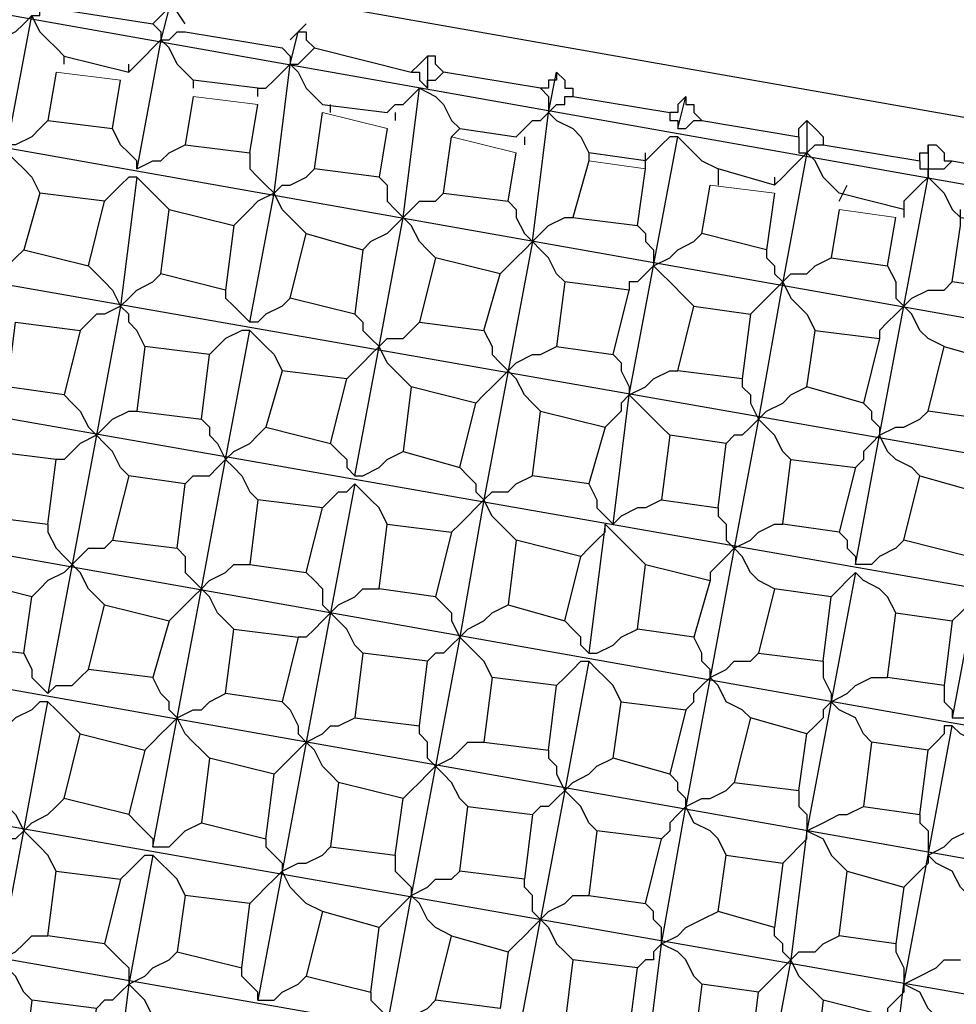
# Model space of a CAD drawing. Units: millimetres. Extents: x -42 to 97, y -264 to 36.
# Drawn here: x -7 to -3, y -254 to -250 of the extents above; entities that cross this region are included whole.
import ezdxf

# ---------------------------------------------------------------- set-up
doc = ezdxf.new("R2010")
doc.units = ezdxf.units.MM
doc.layers.add('PDF_Geometry', color=7, linetype='Continuous')

msp = doc.modelspace()

# ---------------------------------------------------------------- linework, layer by layer
at = {"layer": 'PDF_Geometry', "lineweight": 25}
for points in [[(-18.0171, -247.301), (3.6718, -251.12)], [(4.0681, -251.6965), (4.0681, -251.6244), (4.0681, -251.5884), (4.0321, -251.5524), (3.996, -251.5163), (3.96, -251.4803), (-18.3773, -247.5172)], [(3.924, -252.5251), (3.888, -252.5251), (3.8519, -252.5611), (3.8159, -252.5972), (3.7799, -252.6332), (-18.5935, -248.7061), (-18.6295, -248.6341), (-18.6656, -248.5981), (-18.7016, -248.562), (-18.7376, -248.526), (-18.6656, -248.2378), (-18.6295, -248.2017), (-18.5935, -248.1657), (-18.5215, -248.1297), (-18.4854, -248.0937)], [(3.8519, -252.0567), (3.924, -252.0207), (3.96, -251.9847), (3.996, -251.9487), (4.0321, -251.9126), (3.96, -251.9487), (3.924, -251.9847), (3.888, -252.0207), (3.8519, -252.0567), (-18.4854, -248.0937)], [(-18.7016, -249.2826), (3.6718, -253.2096), (3.7078, -253.1736), (3.7439, -253.1736), (3.7799, -253.1376), (3.8519, -253.1016), (3.888, -252.8133), (3.8519, -252.8133), (3.8159, -252.8133), (3.7439, -253.0655)], [(-6.8484, -250.0031), (-6.8844, -250.0392), (-6.9204, -250.0752), (-6.9925, -250.1112), (-7.0285, -250.1112), (-6.9204, -249.5348), (-6.9565, -249.5708), (-6.9925, -249.6068), (-7.0646, -249.6429), (-7.1006, -249.6789), (-7.3888, -249.6068), (-7.4248, -249.5708), (-7.4609, -249.5348), (-7.4609, -249.4988), (-7.4969, -249.4627), (-7.5329, -249.4627), (-7.605, -249.4988), (-7.641, -249.5348), (-7.677, -249.5708), (-7.9653, -249.4988), (-7.9653, -249.5708), (-8.0373, -249.787), (-7.7491, -249.859), (-7.7131, -249.6068)], [(-6.2359, -249.5708), (-6.308, -249.4627)], [(-6.7763, -249.7149), (-6.8124, -249.6789), (-6.8484, -249.6429), (-6.8844, -249.6068), (-6.9204, -249.5348), (-6.8844, -249.5348), (-6.8844, -249.4988), (-6.8484, -249.4988), (-6.38, -249.5708), (-6.308, -249.4988), (-6.344, -249.6429), (-6.4521, -250.2193), (-6.4521, -250.1833), (-6.4881, -250.1473), (-6.5241, -250.1112), (-6.5602, -250.0392)], [(-6.38, -249.5708), (-6.344, -249.6068), (-6.344, -249.6429), (-6.308, -249.6429), (-6.2719, -249.6068), (-6.2359, -249.6068), (-5.8036, -249.6789), (-5.7675, -249.7149), (-5.7675, -249.7509), (-5.7315, -249.6068), (-5.6955, -249.6068), (-5.6955, -249.6429), (-5.6595, -249.6789)], [(-5.6955, -249.5708), (-5.7675, -249.6429)], [(-6.1999, -249.823), (-6.2359, -249.787), (-6.2719, -249.7509), (-6.308, -249.6789), (-6.344, -249.6429), (-6.38, -249.6789), (-6.416, -249.7149), (-6.4521, -249.7509), (-6.4881, -249.787)], [(-5.7675, -250.7958), (-5.8036, -250.8318), (-5.8756, -250.8678), (-5.9117, -250.9038), (-5.9477, -250.9038), (-5.8396, -250.3274), (-5.7675, -249.7509), (-5.7315, -249.7509), (-5.6955, -249.7149), (-5.6595, -249.6789), (-5.2271, -249.787), (-5.1911, -249.7509), (-5.1551, -249.7149)], [(-6.7763, -249.7509), (-6.7763, -249.7149), (-6.4881, -249.787), (-6.4881, -249.7509)], [(-4.5786, -249.787), (-4.5786, -249.823), (-4.6146, -249.823), (-4.6146, -249.859), (-4.6507, -249.859), (-5.083, -249.787), (-5.119, -249.7509), (-5.119, -249.7149), (-5.1551, -249.7149), (-5.1551, -249.859), (-5.1551, -249.823), (-5.119, -249.823), (-5.083, -249.787)], [(-6.8124, -249.787), (-6.8484, -250.0031), (-6.5602, -250.0392), (-6.5241, -249.823)], [(-5.9117, -249.859), (-5.8756, -249.859), (-5.8396, -249.823), (-5.8036, -249.787), (-5.7675, -249.7509), (-5.7315, -249.787), (-5.6955, -249.859), (-5.6595, -249.8951), (-5.6234, -249.9311), (-5.3352, -249.9671), (-5.2992, -249.9311), (-5.2632, -249.9311), (-5.2271, -249.8951), (-5.1911, -249.859)], [(-5.2271, -249.787), (-5.1911, -249.787), (-5.1911, -249.823), (-5.1551, -249.859)], [(-4.8308, -250.6877), (-5.119, -250.6156), (-5.1911, -250.9038), (-4.9029, -250.9399), (-4.8308, -250.6877), (-4.7948, -250.6516), (-4.7588, -250.6156), (-4.7227, -250.5796), (-4.6867, -250.5436), (-4.6146, -249.9671), (-4.5786, -249.787), (-4.5426, -249.823), (-4.5426, -249.859), (-4.5066, -249.859), (-4.5066, -249.8951), (-4.0742, -249.9671), (-4.0742, -250.0031), (-4.0382, -250.0031), (-4.0382, -250.0392), (-4.0022, -250.0392), (-3.9661, -250.0031), (-3.9301, -250.0031)], [(-5.9117, -249.8951), (-5.9117, -249.859), (-6.1999, -249.823), (-6.1999, -249.859)], [(3.6358, -253.9662), (3.5997, -253.9302), (3.5637, -253.8942), (3.5637, -253.8581), (3.5277, -253.8221), (3.5637, -253.8581), (3.5997, -253.8942), (3.6358, -253.9302), (3.6718, -253.9662), (3.6358, -253.9302), (3.5997, -253.8942), (3.5997, -253.8581), (3.5637, -253.8221), (-18.8097, -249.859)], [(-5.5874, -251.4443), (-5.5514, -251.4803), (-5.5153, -251.5163), (-5.5153, -251.5524), (-5.4793, -251.5884), (-5.3712, -251.0119), (-5.2632, -250.4355), (-5.1911, -249.859), (-5.119, -249.8951), (-5.083, -249.9311), (-5.047, -250.0031), (-5.011, -250.0392)], [(-4.6507, -249.859), (-4.6146, -249.8951), (-4.6146, -249.9311), (-4.6146, -249.9671), (-4.5786, -249.9311), (-4.5426, -249.9311), (-4.5426, -249.8951), (-4.5066, -249.8951)], [(-6.1999, -249.8951), (-6.2359, -250.1112), (-5.9477, -250.1473), (-5.9117, -249.9311)], [(-4.0382, -250.0392), (-4.0022, -249.8951), (-4.0382, -249.9311), (-4.0382, -249.9671), (-4.0742, -249.9671)], [(-4.0022, -249.8951), (-4.0022, -249.9311), (-3.9661, -249.9311), (-3.9661, -249.9671), (-3.9301, -250.0031), (-3.4978, -250.0752), (-3.4978, -250.0392), (-3.4618, -250.0031), (-3.4257, -250.0392), (-3.3897, -250.0752), (-3.3897, -250.1112), (-2.9574, -250.1833), (-2.9574, -250.1473), (-2.9213, -250.1473), (-2.9213, -250.1112), (-2.8853, -250.1112), (-2.8493, -250.1473), (-2.8493, -250.1833), (-2.8132, -250.1833)], [(-5.3352, -250.0392), (-5.3712, -250.2553), (-5.6595, -250.2193), (-5.6234, -249.9671)], [(-5.5874, -249.9671), (-5.5874, -249.9311)], [(-5.2992, -249.9671), (-5.2992, -250.0031)], [(-5.119, -250.6156), (-5.1551, -250.5796), (-5.1911, -250.5436), (-5.2271, -250.4715), (-5.2632, -250.4355), (-5.2271, -250.3995), (-5.1911, -250.3634), (-5.119, -250.3634), (-5.083, -250.3274), (-5.047, -250.0752), (-5.011, -250.0392), (-4.7588, -250.0752), (-4.7227, -250.0392), (-4.6867, -250.0031), (-4.6507, -250.0031), (-4.6146, -249.9671), (-4.5786, -250.0031), (-4.5066, -250.0392), (-4.4705, -250.0752), (-4.4345, -250.1473)], [(-3.4618, -250.0031), (-3.4618, -250.1473), (-3.5698, -250.7237), (-3.5338, -250.7958), (-3.4978, -250.8318), (-3.4618, -250.8678), (-3.4257, -250.9399)], [(-4.7227, -250.0752), (-4.7227, -250.1112)], [(-4.0382, -250.0752), (-4.0742, -250.0752), (-4.1103, -250.1112), (-4.1463, -250.1473), (-4.1823, -250.1833), (-4.4345, -250.1473), (-4.4345, -250.1833), (-4.5066, -250.4355), (-4.2183, -250.4715), (-4.1823, -250.2193), (-4.1823, -250.1473)], [(-4.1103, -251.6965), (-4.1823, -251.7325), (-4.2183, -251.7325), (-4.2904, -251.7685), (-4.3264, -251.8045), (-4.2544, -251.2281), (-4.1463, -250.6516), (-4.0382, -250.0752), (-4.0022, -250.1112), (-3.9661, -250.1473), (-3.9301, -250.1833), (-3.8581, -250.2193)], [(-3.4978, -250.0752), (-3.4978, -250.1112), (-3.4978, -250.1473), (-3.4618, -250.1473), (-3.4978, -250.1833), (-3.5338, -250.2193), (-3.5698, -250.2553), (-3.6059, -250.2914)], [(-6.4521, -250.2193), (-6.38, -250.1833), (-6.344, -250.1833), (-6.308, -250.1473), (-6.2359, -250.1112)], [(-2.8493, -251.0119), (-2.9213, -250.9759), (-2.9574, -250.9399), (-2.9934, -250.8678), (-3.0294, -250.8318), (-2.9213, -250.2553), (-2.9574, -250.2914), (-2.9934, -250.3274), (-3.0294, -250.3634), (-3.0294, -250.3995), (-3.3176, -250.3274), (-3.3537, -250.2914), (-3.3897, -250.2553), (-3.4257, -250.1833), (-3.4618, -250.1473), (-3.4257, -250.1112), (-3.3897, -250.1112)], [(-2.9213, -250.1112), (-2.9213, -250.2553), (-2.8853, -250.2914), (-2.8493, -250.3274), (-2.8132, -250.3995), (-2.7772, -250.4355), (-2.489, -250.4715), (-2.525, -250.5436), (-2.5611, -250.7597), (-2.8132, -250.7237), (-2.7772, -250.4715), (-2.7772, -250.3995)], [(-7.2447, -252.345), (-7.2807, -252.381), (-7.3528, -252.417), (-7.3888, -252.4531), (-7.4248, -252.4531), (-7.3167, -251.8766), (-7.2447, -251.3002), (-7.1366, -250.7237), (-7.0285, -250.1473), (-6.9925, -250.1833), (-6.9565, -250.2193), (-6.9204, -250.2553), (-6.8844, -250.3274)], [(-5.9477, -250.1473), (-5.9477, -250.2193), (-5.9117, -250.2553), (-5.8756, -250.2914), (-5.8396, -250.3274), (-5.8036, -250.2914), (-5.7675, -250.2914), (-5.6955, -250.2553), (-5.6595, -250.2193)], [(-5.083, -250.3274), (-4.7948, -250.3634), (-4.7588, -250.1473)], [(-2.9574, -250.1833), (-2.9574, -250.2193), (-2.9213, -250.2193), (-2.9213, -250.2553), (-2.9213, -250.2193), (-2.8853, -250.2193), (-2.8493, -250.2193), (-2.8132, -250.1833), (-2.4169, -250.2553), (-2.4169, -250.2914), (-2.4169, -250.3274), (-2.3809, -250.3274), (-2.3809, -250.1833), (-2.3809, -250.2193), (-2.4169, -250.2553)], [(-3.6059, -250.2553), (-3.6059, -250.2914), (-3.8581, -250.2193), (-3.8581, -250.2914)], [(-6.308, -250.3995), (-6.344, -250.3634), (-6.38, -250.3274), (-6.416, -250.2914), (-6.4521, -250.2553), (-6.5241, -250.8318), (-6.6322, -251.4082), (-6.7403, -251.9847), (-6.8484, -252.5611), (-6.8124, -252.5251), (-6.7403, -252.5251), (-6.7043, -252.4891), (-6.6682, -252.4531)], [(-6.4521, -250.2553), (-6.4881, -250.2553), (-6.5241, -250.2914), (-6.5602, -250.3274), (-6.5962, -250.3634)], [(-5.3712, -250.2553), (-5.3352, -250.2914), (-5.3352, -250.3634), (-5.2992, -250.3995), (-5.2632, -250.4355), (-5.2992, -250.4715), (-5.3352, -250.5075), (-5.4073, -250.5436), (-5.4433, -250.5796)], [(-3.6059, -250.3274), (-3.6419, -250.5796), (-3.9301, -250.5075), (-3.8941, -250.2914)], [(-3.3176, -250.3634), (-3.2816, -250.2914)], [(-5.6955, -250.5075), (-5.7315, -250.4715), (-5.7675, -250.4355), (-5.8036, -250.3995), (-5.8396, -250.3274), (-5.9117, -250.3634), (-5.9477, -250.3995), (-5.9837, -250.4355), (-6.0197, -250.4715)], [(-4.7948, -250.3634), (-4.7588, -250.3995), (-4.7588, -250.4355), (-4.7227, -250.5075), (-4.6867, -250.5436), (-4.6507, -250.5075), (-4.6146, -250.4715), (-4.5426, -250.4355), (-4.5066, -250.4355)], [(-3.3176, -250.3995), (-3.3537, -250.6156), (-3.1015, -250.6516), (-3.0654, -250.4355)], [(-3.0294, -250.3634), (-3.0294, -250.4355)], [(-2.489, -250.4715), (-2.489, -250.4355), (-2.453, -250.3995), (-2.4169, -250.3634), (-2.3809, -250.3634), (-2.489, -250.9399), (-2.5971, -251.5163), (-2.7052, -252.0928), (-2.8132, -252.6692), (-2.7412, -252.6692), (-2.7052, -252.6332), (-2.6331, -252.5972), (-2.5971, -252.5611)], [(3.4556, -254.3986), (3.4917, -254.4346), (3.5277, -254.4706), (3.5277, -254.5427), (3.5637, -254.5787), (3.5637, -254.5427), (3.5277, -254.4706), (3.4917, -254.4346), (3.4556, -254.3986), (-18.9178, -250.4355)], [(-4.2183, -250.4715), (-4.1823, -250.5075), (-4.1823, -250.5436), (-4.1463, -250.5796), (-4.1463, -250.6516), (-4.1823, -250.6877), (-4.2183, -250.7237), (-4.2544, -250.7237), (-4.2544, -250.7597)], [(-3.9661, -250.8318), (-4.0022, -250.7958), (-4.0742, -250.7237), (-4.1103, -250.6877), (-4.1463, -250.6516), (-4.0742, -250.6156), (-4.0382, -250.5796), (-3.9661, -250.5436), (-3.9301, -250.5075)], [(-7.1366, -250.7237), (-7.0646, -250.6877), (-7.0285, -250.6516), (-6.9925, -250.6156), (-6.9565, -250.5796)], [(-4.5426, -250.7237), (-4.5786, -250.6877), (-4.6146, -250.6156), (-4.6507, -250.5796), (-4.6867, -250.5436), (-4.7948, -251.12), (-4.9029, -251.6965), (-5.011, -252.3089), (-5.119, -252.8854), (-5.2271, -253.4618), (-5.3352, -254.0383), (-5.2632, -254.0023), (-5.2271, -254.0023), (-5.1551, -253.9662), (-5.119, -253.9302)], [(-3.6419, -250.5796), (-3.6419, -250.6156), (-3.6059, -250.6516), (-3.6059, -250.6877), (-3.5698, -250.7237), (-3.5338, -250.6877), (-3.4618, -250.6877), (-3.4257, -250.6516), (-3.3537, -250.6156)], [(-6.6682, -250.6516), (-6.6322, -250.6877), (-6.5962, -250.7237), (-6.5602, -250.7597), (-6.5241, -250.8318), (-6.4881, -250.7958), (-6.4521, -250.7597), (-6.38, -250.7237), (-6.344, -250.6877)], [(-3.1015, -250.6516), (-3.0654, -250.7237), (-3.0654, -250.7597), (-3.0654, -250.7958), (-3.0294, -250.8318), (-3.0654, -250.8678), (-3.1015, -250.9038), (-3.1375, -250.9399), (-3.1375, -250.9759)], [(-3.7139, -250.8678), (-3.6779, -250.8318), (-3.6419, -250.7958), (-3.6059, -250.7597), (-3.5698, -250.7237), (-3.6779, -251.3362), (-3.786, -251.9126), (-3.8941, -252.4891), (-4.0022, -253.0655), (-4.0022, -253.0295), (-4.0382, -252.9935), (-4.0382, -252.9574), (-4.0742, -252.9214)], [(-3.0294, -251.8766), (-3.0654, -251.9126), (-3.1375, -251.9487), (-3.1735, -251.9847), (-3.2456, -251.9847), (-3.1375, -251.4082), (-3.0294, -250.8318), (-2.9934, -250.7958), (-2.9213, -250.7597), (-2.8493, -250.7597), (-2.8132, -250.7237)], [(-6.0558, -250.7597), (-6.0558, -250.7958), (-6.0197, -250.8318), (-5.9837, -250.8678), (-5.9477, -250.9038)], [(-6.416, -251.0119), (-6.4521, -250.9399), (-6.4881, -250.9038), (-6.4881, -250.8678), (-6.5241, -250.8318), (-6.5962, -250.8678), (-6.6322, -250.8678), (-6.6682, -250.9038), (-6.7043, -250.9399)], [(-5.4793, -250.8678), (-5.4433, -250.9038), (-5.4433, -250.9399), (-5.4073, -250.9759), (-5.3712, -251.0119), (-5.3352, -250.9759), (-5.2632, -250.9759), (-5.2271, -250.9399), (-5.1911, -250.9038)], [(-6.0197, -252.2729), (-6.0558, -252.2369), (-6.0918, -252.2009), (-6.1278, -252.1288), (-6.1639, -252.0928), (-6.0558, -251.5163), (-5.9477, -250.9399), (-5.9117, -250.9759), (-5.8756, -251.0119), (-5.8396, -251.048), (-5.8036, -251.12)], [(-5.9477, -250.9399), (-5.9837, -250.9399), (-6.0558, -250.9759), (-6.0918, -251.0119), (-6.1278, -251.048)], [(-4.9029, -250.9399), (-4.8668, -251.0119), (-4.8668, -251.048), (-4.8308, -251.084), (-4.7948, -251.12), (-4.7588, -251.084), (-4.6867, -251.048), (-4.6507, -251.048), (-4.5786, -251.0119)], [(-5.2271, -251.1921), (-5.2632, -251.156), (-5.2992, -251.12), (-5.3352, -251.084), (-5.3712, -251.0119), (-5.4073, -251.048), (-5.4433, -251.084), (-5.4793, -251.12), (-5.5153, -251.156)], [(3.3836, -255.1552), (3.4196, -255.1552), (3.3836, -255.4434), (3.4556, -255.1552), (3.4196, -255.4434), (3.4917, -255.1552), (3.4556, -255.1191), (3.4196, -255.0831), (3.3836, -255.011), (3.3475, -254.975), (-19.0258, -251.048)], [(-4.3264, -251.048), (-4.2904, -251.084), (-4.2904, -251.12), (-4.2544, -251.1921), (-4.2544, -251.2281), (-4.1823, -251.1921), (-4.1463, -251.156), (-4.0742, -251.12), (-4.0382, -251.12)], [(-4.6507, -251.3002), (-4.6867, -251.2641), (-4.7227, -251.2281), (-4.7588, -251.156), (-4.7948, -251.12), (-4.8308, -251.156), (-4.8668, -251.1921), (-4.9029, -251.2281), (-4.9389, -251.2641)], [(-3.75, -251.156), (-3.75, -251.1921), (-3.7139, -251.2281), (-3.7139, -251.2641), (-3.6779, -251.3362), (-3.6419, -251.3002), (-3.5698, -251.2641), (-3.5338, -251.2281), (-3.4618, -251.1921)], [(-6.7763, -251.2281), (-6.7403, -251.2641), (-6.7043, -251.3002), (-6.6682, -251.3722), (-6.6322, -251.4082), (-6.5962, -251.3722), (-6.5602, -251.3362), (-6.4881, -251.3002), (-6.4521, -251.3002)], [(-4.0742, -251.4082), (-4.1103, -251.3722), (-4.1463, -251.3362), (-4.2183, -251.2641), (-4.2544, -251.2281), (-4.2904, -251.2641), (-4.2904, -251.3002), (-4.3264, -251.3362), (-4.3625, -251.3722)], [(-3.2096, -251.2641), (-3.1735, -251.3002), (-3.1735, -251.3362), (-3.1375, -251.3722), (-3.1375, -251.4082), (-3.0654, -251.3722), (-3.0294, -251.3722), (-2.9574, -251.3362), (-2.9213, -251.3002)], [(-6.2359, -251.6244), (-6.1999, -251.5884), (-6.1278, -251.5884), (-6.0918, -251.5524), (-6.0558, -251.5163), (-6.0197, -251.4803), (-5.9477, -251.4443), (-5.9117, -251.4082), (-5.8756, -251.3722)], [(-6.1639, -251.3362), (-6.1278, -251.3722), (-6.1278, -251.4082), (-6.0918, -251.4443), (-6.0558, -251.5163), (-6.0197, -251.5524), (-5.9837, -251.5884), (-5.9477, -251.6604), (-5.9117, -251.6965)], [(-3.5338, -251.5163), (-3.5698, -251.4803), (-3.6059, -251.4082), (-3.6419, -251.3722), (-3.6779, -251.3362), (-3.7139, -251.3722), (-3.75, -251.4082), (-3.786, -251.4082), (-3.822, -251.4443)], [(-6.4881, -251.5884), (-6.5241, -251.5524), (-6.5602, -251.4803), (-6.5962, -251.4443), (-6.6322, -251.4082), (-6.7043, -251.4443), (-6.7403, -251.4803), (-6.7763, -251.5163), (-6.8124, -251.5163)], [(-2.9574, -251.5884), (-2.9934, -251.5524), (-3.0654, -251.5163), (-3.1015, -251.4803), (-3.1375, -251.4082), (-3.1735, -251.4443), (-3.2096, -251.4803), (-3.2096, -251.5163), (-3.2456, -251.5524)], [(-5.4793, -251.5884), (-5.4433, -251.5884), (-5.3712, -251.5524), (-5.3352, -251.5163), (-5.2632, -251.4803)], [(-5.011, -251.5524), (-4.9749, -251.5884), (-4.9389, -251.6244), (-4.9389, -251.6604), (-4.9029, -251.6965), (-4.8668, -251.6604), (-4.7948, -251.6604), (-4.7588, -251.6244), (-4.6867, -251.5884)], [(-19.0979, -251.6244), (3.2395, -255.5515), (3.2755, -255.6235), (3.3115, -255.6595), (3.3475, -255.6956), (3.3836, -255.7316), (3.2395, -255.5515), (3.4196, -255.4434), (3.3836, -255.4794), (3.3475, -255.5154), (3.2755, -255.5154), (3.2395, -255.5515), (3.2755, -255.5154), (3.3475, -255.5154), (3.3836, -255.4794), (3.4196, -255.4434)], [(-5.6234, -251.7325), (-5.5874, -251.6965), (-5.5514, -251.6604), (-5.5153, -251.6604), (-5.4793, -251.6244), (-5.5874, -252.2009), (-5.6955, -252.7773), (-5.8036, -253.3538), (-5.9117, -253.9302), (-5.9117, -253.8942), (-5.9477, -253.8581), (-5.9837, -253.8221), (-5.9837, -253.7861)], [(-5.3352, -251.8045), (-5.3712, -251.7325), (-5.4073, -251.6965), (-5.4433, -251.6604), (-5.4793, -251.6244)], [(-4.4345, -251.6244), (-4.3985, -251.6965), (-4.3985, -251.7325), (-4.3625, -251.7685), (-4.3264, -251.8045)], [(-4.7588, -251.8766), (-4.7948, -251.8406), (-4.8308, -251.8045), (-4.8668, -251.7685), (-4.9029, -251.6965), (-4.9389, -251.7325), (-4.9749, -251.7685), (-5.011, -251.8045), (-5.047, -251.8406)], [(-3.8581, -251.7325), (-3.8581, -251.7685), (-3.822, -251.8045), (-3.822, -251.8766), (-3.786, -251.9126)], [(-6.8484, -251.8045), (-6.8484, -251.8406), (-6.8124, -251.9126), (-6.7763, -251.9487), (-6.7403, -251.9847), (-6.7763, -252.0207), (-6.8484, -252.0567), (-6.8844, -252.0928), (-6.9204, -252.1288)], [(-4.4705, -251.9487), (-4.4345, -251.9126), (-4.3985, -251.8766), (-4.3625, -251.8406), (-4.3625, -251.8045), (-4.4345, -252.381), (-4.4705, -252.345), (-4.4705, -252.3089), (-4.5066, -252.2729), (-4.5426, -252.2369)], [(-4.1823, -251.9847), (-4.2183, -251.9487), (-4.2544, -251.9126), (-4.2904, -251.8766), (-4.3625, -251.8045)], [(-3.786, -251.9126), (-3.7139, -251.8766), (-3.6779, -251.8406), (-3.6059, -251.8045), (-3.5698, -251.8045)], [(-3.3176, -251.8406), (-3.2816, -251.8766), (-3.2816, -251.9126), (-3.2456, -251.9487), (-3.2456, -251.9847)], [(-6.5962, -252.1648), (-6.6322, -252.1288), (-6.6682, -252.0928), (-6.7043, -252.0207), (-6.7403, -251.9847), (-6.7043, -251.9487), (-6.6682, -251.9126), (-6.5962, -251.9126), (-6.5602, -251.8766)], [(-6.2719, -251.9126), (-6.2359, -251.9487), (-6.2359, -252.0207), (-6.1999, -252.0567), (-6.1639, -252.0928), (-6.1278, -252.0567), (-6.0558, -252.0207), (-6.0197, -251.9847), (-5.9477, -251.9847)], [(-3.786, -251.9126), (-3.822, -251.9487), (-3.8581, -251.9847), (-3.8941, -252.0207), (-3.8941, -252.0567)], [(-3.6059, -252.0928), (-3.6779, -252.0567), (-3.7139, -252.0207), (-3.75, -251.9487), (-3.786, -251.9126)], [(-2.7412, -251.9487), (-2.7412, -251.9847), (-2.7412, -252.0207), (-2.7052, -252.0567), (-2.7052, -252.0928), (-2.7412, -252.1288), (-2.7412, -252.1648), (-2.7772, -252.2009), (-2.8132, -252.2369)], [(-5.6955, -252.0207), (-5.6595, -252.0567), (-5.6234, -252.0928), (-5.6234, -252.1648), (-5.5874, -252.2009), (-5.5514, -252.1648), (-5.4793, -252.1288), (-5.4433, -252.0928), (-5.3712, -252.0928)], [(-3.0654, -252.2009), (-3.1015, -252.1288), (-3.1375, -252.0928), (-3.2096, -252.0567), (-3.2456, -252.0207), (-3.3537, -252.5972), (-3.4618, -253.1736), (-3.3897, -253.2096), (-3.3537, -253.2817), (-3.3176, -253.3177), (-3.2816, -253.3538)], [(-3.2456, -252.0207), (-3.2816, -252.0567), (-3.3176, -252.0928), (-3.3537, -252.1288)], [(-6.4881, -253.1016), (-6.4521, -253.1376), (-6.416, -253.1736), (-6.38, -253.2096), (-6.38, -253.2457), (-6.2719, -252.6692), (-6.1639, -252.0928), (-6.1999, -252.1288), (-6.2359, -252.1648), (-6.2719, -252.2009), (-6.308, -252.2369)], [(-5.119, -252.1288), (-5.083, -252.1648), (-5.047, -252.2009), (-5.047, -252.2369), (-5.011, -252.3089)], [(-4.8668, -252.4891), (-4.9029, -252.417), (-4.9389, -252.381), (-4.9749, -252.345), (-5.011, -252.3089), (-4.9749, -252.2729), (-4.9029, -252.2369), (-4.8668, -252.2009), (-4.7948, -252.1648)], [(-5.4433, -252.381), (-5.4793, -252.345), (-5.5153, -252.2729), (-5.5514, -252.2369), (-5.5874, -252.2009), (-5.6234, -252.2369), (-5.6595, -252.2729), (-5.6955, -252.3089), (-5.7315, -252.3089)], [(-4.4345, -252.381), (-4.3985, -252.381), (-4.3264, -252.345), (-4.2904, -252.3089), (-4.2183, -252.2729)], [(-5.011, -252.3089), (-5.047, -252.345), (-5.083, -252.381), (-5.119, -252.381), (-5.1551, -252.417)], [(-3.7139, -252.6692), (-3.75, -252.6332), (-3.822, -252.5972), (-3.8581, -252.5251), (-3.8941, -252.4891), (-3.8941, -252.4531), (-3.9301, -252.417), (-3.9301, -252.381), (-3.9661, -252.3089)], [(-6.9565, -252.381), (-6.9204, -252.4531), (-6.9204, -252.4891), (-6.8844, -252.5251), (-6.8484, -252.5611)], [(-4.0022, -252.6332), (-3.9661, -252.5972), (-3.9661, -252.5611), (-3.9301, -252.5251), (-3.8941, -252.4891), (-3.822, -252.4531), (-3.786, -252.417), (-3.7139, -252.417), (-3.6779, -252.381)], [(-4.5786, -252.5251), (-4.5426, -252.4891), (-4.5066, -252.4531), (-4.4705, -252.417), (-4.4345, -252.417), (-4.5426, -252.9935), (-4.6507, -253.5699), (-4.6867, -253.5339), (-4.6867, -253.4618), (-4.7227, -253.4258), (-4.7227, -253.3898)], [(-4.2904, -252.5972), (-4.3264, -252.5251), (-4.3625, -252.4891), (-4.3985, -252.4531), (-4.4345, -252.417)], [(-3.3897, -252.417), (-3.3897, -252.4531), (-3.3897, -252.4891), (-3.3537, -252.5611), (-3.3537, -252.5972), (-3.2816, -252.5611), (-3.2456, -252.5251), (-3.1735, -252.4891), (-3.1015, -252.4891)], [(-6.1278, -252.8494), (-6.1639, -252.8133), (-6.1999, -252.7773), (-6.2359, -252.7413), (-6.2719, -252.6692), (-6.308, -252.6332), (-6.308, -252.5972), (-6.344, -252.5611), (-6.38, -252.4891)], [(-2.8493, -252.5251), (-2.8493, -252.5611), (-2.8493, -252.5972), (-2.8132, -252.6332), (-2.8132, -252.6692)], [(-7.0646, -254.7949), (-7.1366, -254.8309), (-7.1726, -254.8669), (-7.2087, -254.8669), (-7.2447, -254.903), (-7.1726, -254.3265), (-7.0646, -253.7501), (-6.9565, -253.1736), (-6.8484, -252.5972), (-6.8844, -252.5972), (-6.9204, -252.6332), (-6.9925, -252.6692), (-7.0285, -252.7052)], [(-6.7043, -252.7413), (-6.7403, -252.7052), (-6.7763, -252.6692), (-6.8124, -252.6332), (-6.8484, -252.5972)], [(-6.416, -252.8133), (-6.38, -252.7773), (-6.344, -252.7413), (-6.308, -252.7052), (-6.2719, -252.6692), (-6.1999, -252.6332), (-6.1639, -252.6332), (-6.1278, -252.5972), (-6.0558, -252.5611)], [(-5.8036, -252.5972), (-5.7675, -252.6332), (-5.7315, -252.7052), (-5.7315, -252.7413), (-5.6955, -252.7773), (-5.6234, -252.7413), (-5.5874, -252.7052), (-5.5514, -252.7052), (-5.4793, -252.6692)], [(-3.1735, -252.7773), (-3.2096, -252.7413), (-3.2456, -252.6692), (-3.3176, -252.6332), (-3.3537, -252.5972), (-3.3897, -252.6332), (-3.3897, -252.6692), (-3.4257, -252.7052), (-3.4618, -252.7413)], [(-4.9749, -253.0655), (-5.011, -253.0295), (-5.047, -252.9574), (-5.083, -252.9214), (-5.119, -252.8854), (-5.1551, -252.8494), (-5.1551, -252.7773), (-5.1911, -252.7413), (-5.1911, -252.7052)], [(-3.1735, -254.2905), (-3.1735, -254.3265), (-3.1375, -254.3625), (-3.1375, -254.3986), (-3.1015, -254.4346), (-3.0294, -253.8581), (-2.9213, -253.2817), (-2.8132, -252.7052), (-2.8493, -252.7052), (-2.8493, -252.7413), (-2.8853, -252.7773), (-2.9213, -252.8133)], [(-2.6331, -252.8854), (-2.6691, -252.8133), (-2.7052, -252.7773), (-2.7772, -252.7413), (-2.8132, -252.7052)], [(-5.5514, -252.9574), (-5.5874, -252.9214), (-5.6234, -252.8854), (-5.6595, -252.8133), (-5.6955, -252.7773), (-5.7315, -252.8133), (-5.7675, -252.8494), (-5.8036, -252.8854), (-5.8396, -252.9214)], [(-5.2632, -253.0295), (-5.2271, -252.9935), (-5.1911, -252.9574), (-5.1551, -252.9214), (-5.119, -252.8854), (-5.047, -252.8494), (-5.011, -252.8133), (-4.9749, -252.7773), (-4.9029, -252.7773)], [(-4.6146, -252.8133), (-4.6146, -252.8494), (-4.5786, -252.8854), (-4.5786, -252.9214), (-4.5426, -252.9935), (-4.5066, -252.9574), (-4.4345, -252.9214), (-4.3985, -252.8854), (-4.3264, -252.8494)], [(-7.0646, -252.9935), (-7.0285, -253.0295), (-7.0285, -253.0655), (-6.9925, -253.1016), (-6.9565, -253.1736)], [(-4.3985, -253.1736), (-4.4345, -253.1376), (-4.4705, -253.0655), (-4.5066, -253.0295), (-4.5426, -252.9935), (-4.5786, -253.0295), (-4.6146, -253.0655), (-4.6507, -253.0655), (-4.6867, -253.1016)], [(-3.822, -253.2817), (-3.8581, -253.2096), (-3.8941, -253.1736), (-3.9661, -253.1376), (-4.0022, -253.0655), (-3.9301, -253.0295), (-3.8941, -253.0295), (-3.822, -252.9935), (-3.786, -252.9574)], [(-3.4978, -252.9935), (-3.4978, -253.0655), (-3.4618, -253.1016), (-3.4618, -253.1376), (-3.4618, -253.1736), (-3.3897, -253.1376), (-3.3176, -253.1016), (-3.2816, -253.1016), (-3.2096, -253.0655)], [(-6.9565, -253.1736), (-6.9204, -253.1376), (-6.8484, -253.1016), (-6.8124, -253.0655), (-6.7763, -253.0295)], [(-4.2544, -254.0743), (-4.2544, -254.1103), (-4.2183, -254.1464), (-4.2183, -254.2184), (-4.1823, -254.2545), (-4.1103, -253.678), (-4.0022, -253.0655), (-4.0382, -253.1016), (-4.0742, -253.1376), (-4.0742, -253.1736), (-4.1103, -253.2096)], [(-2.9574, -253.1016), (-2.9574, -253.1376), (-2.9213, -253.1736), (-2.9213, -253.2096), (-2.9213, -253.2817), (-2.9213, -253.3177), (-2.9574, -253.3538), (-2.9934, -253.3898), (-3.0294, -253.4258)], [(-6.8124, -253.3538), (-6.8484, -253.2817), (-6.8844, -253.2457), (-6.9204, -253.2096), (-6.9565, -253.1736), (-6.9925, -253.2096), (-7.0285, -253.2096), (-7.0646, -253.2457), (-7.1366, -253.2817)], [(-6.38, -253.2457), (-6.308, -253.2457), (-6.2719, -253.2096), (-6.2359, -253.1736), (-6.1639, -253.1376)], [(-3.5698, -253.3177), (-3.5338, -253.2817), (-3.4978, -253.2457), (-3.4618, -253.2096), (-3.4618, -253.1736), (-3.5338, -253.7501), (-3.6419, -254.3265), (-3.6779, -254.2905), (-3.6779, -254.2545), (-3.7139, -254.2184), (-3.7139, -254.1824)], [(-2.7412, -253.4618), (-2.7772, -253.4258), (-2.8132, -253.3538), (-2.8853, -253.3177), (-2.9213, -253.2817), (-2.8493, -253.2457), (-2.8132, -253.2096), (-2.7412, -253.1736), (-2.6691, -253.1376)], [(-5.8756, -253.2096), (-5.8756, -253.2457), (-5.8396, -253.2817), (-5.8036, -253.3177), (-5.8036, -253.3538), (-5.7315, -253.3177), (-5.6955, -253.3177), (-5.6234, -253.2817), (-5.5874, -253.2457)], [(-6.5241, -253.3898), (-6.4881, -253.3538), (-6.4521, -253.3177), (-6.416, -253.2817), (-6.38, -253.2817), (-6.4881, -253.8581), (-6.5602, -254.4346), (-6.5241, -254.3986), (-6.4881, -254.3625), (-6.416, -254.3265), (-6.38, -254.3265)], [(-6.2359, -253.4618), (-6.2719, -253.3898), (-6.308, -253.3538), (-6.344, -253.3177), (-6.38, -253.2817)], [(-5.2992, -253.2817), (-5.2992, -253.3538), (-5.2632, -253.3898), (-5.2271, -253.4258), (-5.2271, -253.4618), (-5.1551, -253.4258), (-5.119, -253.3898), (-5.047, -253.3898), (-5.011, -253.3538)], [(-5.6234, -253.5339), (-5.6955, -253.4979), (-5.7315, -253.4618), (-5.7675, -253.4258), (-5.8036, -253.3538), (-5.8396, -253.3898), (-5.8756, -253.4258), (-5.9117, -253.4618), (-5.9477, -253.4979)], [(-5.2271, -253.4618), (-5.2632, -253.4979), (-5.2992, -253.5339), (-5.3352, -253.5699), (-5.3712, -253.6059)], [(-5.047, -253.642), (-5.119, -253.6059), (-5.1551, -253.5699), (-5.1911, -253.4979), (-5.2271, -253.4618)], [(-4.7948, -253.714), (-4.7588, -253.678), (-4.7227, -253.642), (-4.6867, -253.6059), (-4.6507, -253.5699), (-4.6146, -253.5339), (-4.5426, -253.4979), (-4.5066, -253.4618), (-4.4345, -253.4618)], [(-3.9301, -253.8581), (-3.9661, -253.8221), (-4.0022, -253.7501), (-4.0382, -253.714), (-4.1103, -253.678), (-4.1103, -253.6059), (-4.1463, -253.5699), (-4.1463, -253.5339), (-4.1823, -253.4979)], [(-7.1726, -253.5699), (-7.1366, -253.6059), (-7.1006, -253.642), (-7.1006, -253.714), (-7.0646, -253.7501), (-6.9925, -253.714), (-6.9565, -253.678), (-6.9204, -253.642), (-6.8484, -253.642)], [(-4.9389, -254.5787), (-4.9029, -254.6147), (-4.9029, -254.6508), (-4.8668, -254.6868), (-4.8668, -254.7228), (-4.7588, -254.1464), (-4.6507, -253.5699), (-4.6146, -253.6059), (-4.5786, -253.678), (-4.5426, -253.714), (-4.5066, -253.7501)], [(-4.1103, -253.678), (-4.0382, -253.642), (-4.0022, -253.6059), (-3.9301, -253.5699), (-3.8581, -253.5339)], [(-3.3897, -253.9302), (-3.4257, -253.8942), (-3.4618, -253.8581), (-3.4978, -253.8221), (-3.5338, -253.7501), (-3.5698, -253.714), (-3.5698, -253.678), (-3.6059, -253.642), (-3.6059, -253.6059)], [(-3.6779, -253.8942), (-3.6419, -253.8581), (-3.6059, -253.8221), (-3.5698, -253.7861), (-3.5338, -253.7501), (-3.4978, -253.714), (-3.4257, -253.714), (-3.3897, -253.678), (-3.3176, -253.642)], [(-6.5962, -253.678), (-6.5602, -253.714), (-6.5241, -253.7501), (-6.4881, -253.7861), (-6.4881, -253.8581), (-6.416, -253.8221), (-6.38, -253.7861), (-6.308, -253.7501), (-6.2719, -253.714)], [(-4.1103, -253.678), (-4.1463, -253.714), (-4.1463, -253.7501), (-4.1823, -253.7501), (-4.2183, -253.7861)], [(-3.0654, -253.678), (-3.0654, -253.714), (-3.0294, -253.7861), (-3.0294, -253.8221), (-3.0294, -253.8581), (-2.9574, -253.8221), (-2.8853, -253.7861), (-2.8493, -253.7501), (-2.7772, -253.7501)], [(-6.9204, -253.9302), (-6.9565, -253.8942), (-6.9925, -253.8221), (-7.0285, -253.7861), (-7.0646, -253.7501), (-7.1006, -253.7861), (-7.1366, -253.8221), (-7.1726, -253.8581), (-7.2087, -253.8581)], [(-5.9117, -253.9302), (-5.8396, -253.9302), (-5.8036, -253.8942), (-5.7315, -253.8581), (-5.6955, -253.8221)], [(-6.344, -254.0383), (-6.38, -254.0023), (-6.416, -253.9302), (-6.4521, -253.8942), (-6.4881, -253.8581), (-6.5241, -253.8942), (-6.5602, -253.9302), (-6.5962, -253.9302), (-6.6322, -253.9662)], [(-2.8493, -254.0383), (-2.8853, -254.0023), (-2.9213, -253.9662), (-2.9574, -253.8942), (-3.0294, -253.8581), (-3.0294, -253.8942), (-3.0654, -253.9302), (-3.1015, -253.9662), (-3.1015, -254.0023)], [(-5.4073, -253.8942), (-5.4073, -253.9302), (-5.3712, -253.9662), (-5.3352, -254.0023), (-5.3352, -254.0383)]]:
    msp.add_lwpolyline(points, dxfattribs=at)
at = {"layer": 'PDF_Geometry', "lineweight": 5}
for points in [[(-6.5241, -249.823), (-6.8124, -249.787)], [(-6.1999, -249.8951), (-5.9117, -249.9311)], [(-5.6234, -249.9671), (-5.3352, -250.0392)], [(-5.047, -250.0752), (-4.7588, -250.1473)], [(-4.4345, -250.1833), (-4.1823, -250.2193)], [(-3.8941, -250.2914), (-3.6059, -250.3274)], [(-3.3176, -250.3995), (-3.0654, -250.4355)]]:
    msp.add_lwpolyline(points, dxfattribs=at)
at = {"layer": 'PDF_Geometry', "lineweight": 25}
for points in [[(-6.9565, -250.5796), (-6.6682, -250.6516), (-6.5962, -250.3634), (-6.8844, -250.3274)], [(-6.0197, -250.4715), (-6.0558, -250.7597), (-6.344, -250.6877), (-6.308, -250.3995)], [(-5.4433, -250.5796), (-5.4793, -250.8678), (-5.7675, -250.7958), (-5.6955, -250.5075)], [(-4.5426, -250.7237), (-4.5786, -251.0119), (-4.3264, -251.048), (-4.2544, -250.7597)], [(-3.75, -251.156), (-4.0382, -251.12), (-3.9661, -250.8318), (-3.7139, -250.8678)], [(-7.0285, -251.1921), (-6.9925, -250.9038), (-6.7043, -250.9399), (-6.7763, -251.2281)], [(-3.1375, -250.9759), (-3.2096, -251.2641), (-3.4618, -251.1921), (-3.4257, -250.9399)], [(-6.4521, -251.3002), (-6.1639, -251.3362), (-6.1278, -251.048), (-6.416, -251.0119)], [(-2.8493, -251.0119), (-2.5971, -251.084), (-2.6691, -251.3362), (-2.9213, -251.3002)], [(-5.5874, -251.4443), (-5.5153, -251.156), (-5.8036, -251.12), (-5.8756, -251.3722)], [(-5.011, -251.5524), (-4.9389, -251.2641), (-5.2271, -251.1921), (-5.2632, -251.4803)], [(-4.6867, -251.5884), (-4.6507, -251.3002), (-4.3625, -251.3722), (-4.4345, -251.6244)], [(-3.8581, -251.7325), (-3.822, -251.4443), (-4.0742, -251.4082), (-4.1103, -251.6965)], [(-7.1006, -251.4803), (-7.1366, -251.7685), (-6.8484, -251.8045), (-6.8124, -251.5163)], [(-3.5338, -251.5163), (-3.2456, -251.5524), (-3.3176, -251.8406), (-3.5698, -251.8045)], [(-6.4881, -251.5884), (-6.5602, -251.8766), (-6.2719, -251.9126), (-6.2359, -251.6244)], [(-2.9574, -251.5884), (-2.7052, -251.6604), (-2.7412, -251.9487), (-3.0294, -251.8766)], [(-5.9477, -251.9847), (-5.6955, -252.0207), (-5.6234, -251.7325), (-5.9117, -251.6965)], [(-5.119, -252.1288), (-5.3712, -252.0928), (-5.3352, -251.8045), (-5.047, -251.8406)], [(-4.7588, -251.8766), (-4.7948, -252.1648), (-4.5426, -252.2369), (-4.4705, -251.9487)], [(-4.1823, -251.9847), (-3.8941, -252.0567), (-3.9661, -252.3089), (-4.2183, -252.2729)], [(-7.2087, -252.0567), (-7.2447, -252.345), (-6.9565, -252.381), (-6.9204, -252.1288)], [(-3.6059, -252.0928), (-3.6779, -252.381), (-3.3897, -252.417), (-3.3537, -252.1288)], [(-6.308, -252.2369), (-6.38, -252.4891), (-6.6682, -252.4531), (-6.5962, -252.1648)], [(-3.0654, -252.2009), (-2.8132, -252.2369), (-2.8493, -252.5251), (-3.1015, -252.4891)], [(-6.0197, -252.2729), (-5.7315, -252.3089), (-5.8036, -252.5972), (-6.0558, -252.5611)], [(-5.1551, -252.417), (-5.4433, -252.381), (-5.4793, -252.6692), (-5.1911, -252.7052)], [(-4.5786, -252.5251), (-4.8668, -252.4891), (-4.9029, -252.7773), (-4.6146, -252.8133)], [(-4.2904, -252.5972), (-4.0022, -252.6332), (-4.0742, -252.9214), (-4.3264, -252.8494)], [(-3.786, -252.9574), (-3.4978, -252.9935), (-3.4618, -252.7413), (-3.7139, -252.6692)], [(-6.7763, -253.0295), (-6.7043, -252.7413), (-6.416, -252.8133), (-6.4881, -253.1016)], [(-2.9574, -253.1016), (-2.9213, -252.8133), (-3.1735, -252.7773), (-3.2096, -253.0655)], [(-6.1639, -253.1376), (-5.8756, -253.2096), (-5.8396, -252.9214), (-6.1278, -252.8494)], [(-5.5874, -253.2457), (-5.2992, -253.2817), (-5.2632, -253.0295), (-5.5514, -252.9574)], [(-4.6867, -253.1016), (-4.7227, -253.3898), (-5.011, -253.3538), (-4.9749, -253.0655)], [(-4.1823, -253.4979), (-4.1103, -253.2096), (-4.3985, -253.1736), (-4.4345, -253.4618)], [(-3.822, -253.2817), (-3.5698, -253.3177), (-3.6059, -253.6059), (-3.8581, -253.5339)], [(-6.5962, -253.678), (-6.8484, -253.642), (-6.8124, -253.3538), (-6.5241, -253.3898)], [(-3.2816, -253.3538), (-3.0294, -253.4258), (-3.0654, -253.678), (-3.3176, -253.642)], [(-6.2719, -253.714), (-5.9837, -253.7861), (-5.9477, -253.4979), (-6.2359, -253.4618)], [(-5.3712, -253.6059), (-5.6234, -253.5339), (-5.6955, -253.8221), (-5.4073, -253.8942)], [(-4.7948, -253.714), (-4.8308, -253.9662), (-5.119, -253.9302), (-5.047, -253.642)], [(-4.2544, -254.0743), (-4.2183, -253.7861), (-4.5066, -253.7501), (-4.5426, -254.0383)], [(-3.9301, -253.8581), (-3.9661, -254.1464), (-3.7139, -254.1824), (-3.6779, -253.8942)], [(-6.6682, -254.2545), (-6.6322, -253.9662), (-6.9204, -253.9302), (-6.9565, -254.2184)], [(-3.3897, -253.9302), (-3.4257, -254.2184), (-3.1735, -254.2905), (-3.1015, -254.0023)]]:
    msp.add_lwpolyline(points, close=True, dxfattribs=at)

doc.saveas('drawing.dxf')
